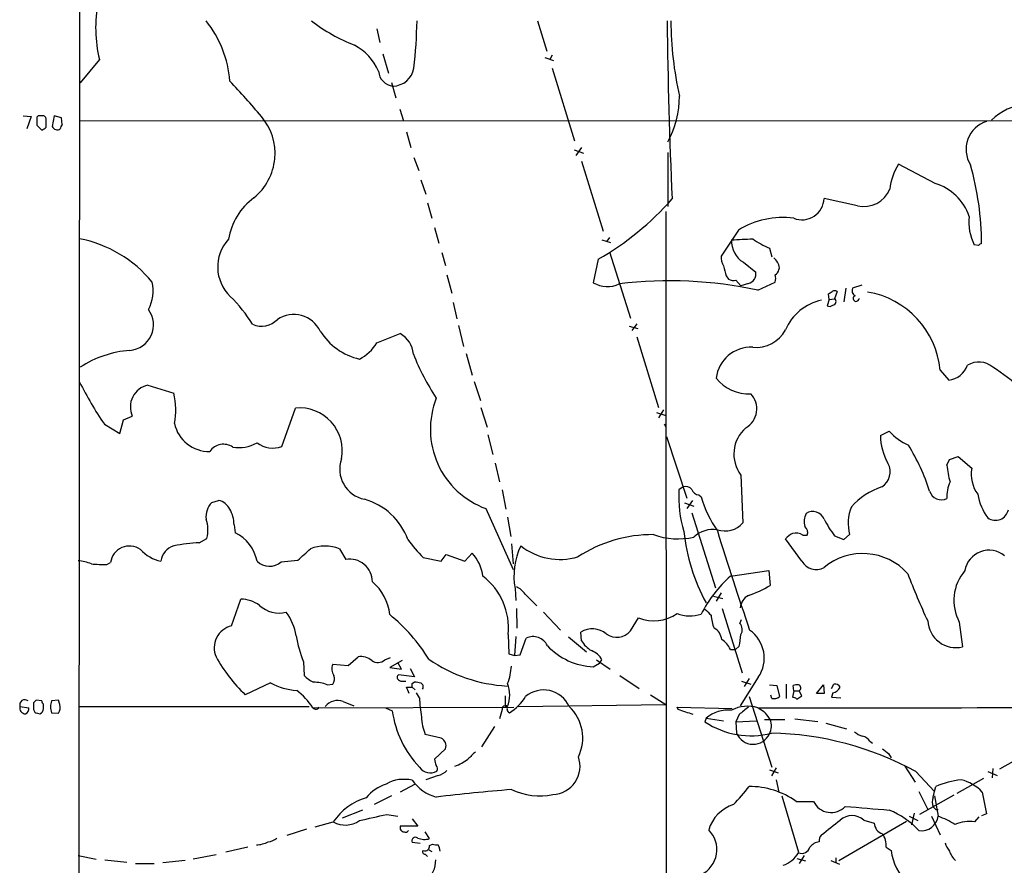
# Model space of a CAD drawing. Extents: x 2 to 1050, y 14 to 889.
# Drawn here: x 49 to 184, y 527 to 643 of the extents above; entities that cross this region are included whole.
import ezdxf

# ---------------------------------------------------------------- set-up
doc = ezdxf.new("R2010")
doc.units = 0
doc.header["$MEASUREMENT"] = 0
doc.layers.add('MAIN', color=5, linetype='CONTINUOUS')

msp = doc.modelspace()

# ---------------------------------------------------------------- linework, layer by layer
at = {"layer": 'MAIN'}
for p, q in [((56.9807, 69.088), (57.7427, 869.0186)), ((119.9727, 642.62), (121.2427, 638.4713)), ((98.044, 641.5193), (98.4673, 639.6566)), ((60.198, 637.3706), (57.5733, 634.1533)), ((98.8907, 638.1326), (99.6527, 635.508)), ((120.9887, 637.6246), (122.174, 637.2013)), ((122.0047, 637.9633), (121.666, 637.3706)), ((122.0047, 636.1853), (125.0527, 626.2793)), ((100.076, 634.238), (100.6687, 632.1213)), ((101.1767, 630.5973), (101.6847, 628.9886)), ((49.784, 629.666), (50.8847, 629.5813)), ((50.8847, 629.5813), (50.292, 627.888)), ((51.6467, 629.3273), (51.6467, 628.396)), ((52.324, 629.666), (51.9853, 629.666)), ((52.9167, 628.142), (52.9167, 629.2426)), ((54.0173, 629.666), (53.7633, 628.2266)), ((55.0333, 629.412), (54.0173, 629.666)), ((55.118, 628.4806), (55.0333, 629.412)), ((57.4887, 628.9886), (256.6247, 629.0733)), ((51.6467, 628.396), (52.324, 627.7186)), ((102.108, 627.4646), (102.7007, 625.348)), ((124.968, 625.0093), (126.238, 624.586)), ((125.984, 625.348), (125.222, 624.2473)), ((103.124, 623.9933), (103.8013, 622.2153)), ((125.984, 623.4853), (128.9473, 613.918)), ((137.7527, 624.6706), (137.7527, 617.3046)), ((174.244, 620.4373), (169.2487, 623.062)), ((104.0553, 620.9453), (104.7327, 618.998)), ((163.6607, 617.3893), (159.0887, 618.4053)), ((104.9867, 617.8126), (105.5793, 615.696)), ((137.4987, 616.6273), (137.5833, 465.836)), ((105.918, 614.426), (106.5107, 612.3093)), ((147.4047, 614.0873), (145.034, 610.5313)), ((128.778, 612.7326), (129.9633, 612.394)), ((129.794, 613.0713), (129.4553, 612.5633)), ((151.638, 611.632), (151.9767, 610.4466)), ((180.1707, 611.9706), (179.578, 612.0553)), ((106.934, 611.0393), (107.442, 609.2613)), ((128.27, 610.108), (127.5927, 606.8906)), ((129.794, 611.124), (132.6727, 602.0646)), ((148.082, 609.6846), (149.7753, 608.33)), ((152.908, 608.6686), (152.9927, 608.9226)), ((107.6113, 607.9913), (108.2887, 605.4513)), ((145.7113, 607.822), (146.05, 607.3986)), ((147.066, 607.2293), (147.7433, 606.4673)), ((148.7593, 606.806), (147.7433, 606.4673)), ((150.0293, 605.8746), (152.4, 606.9753)), ((162.052, 606.1286), (161.798, 604.266)), ((164.2533, 606.552), (162.9833, 606.1286)), ((159.766, 604.6046), (159.6813, 605.3666)), ((159.766, 604.6046), (160.528, 604.6893)), ((160.8667, 605.7053), (160.528, 604.6893)), ((163.83, 604.6046), (163.9147, 604.774)), ((108.458, 604.1813), (108.966, 601.98)), ((159.766, 604.6046), (159.512, 603.758)), ((109.22, 601.0486), (109.8973, 598.17)), ((132.5033, 600.964), (133.6887, 600.6253)), ((133.5193, 601.3026), (132.842, 600.3713)), ((98.044, 598.678), (101.2613, 599.948)), ((133.5193, 599.5246), (136.4827, 589.8726)), ((110.236, 597.2386), (111.0827, 594.2753)), ((174.9213, 594.9526), (176.1067, 593.598)), ((66.802, 592.9206), (70.358, 591.82)), ((111.3367, 593.4286), (112.1833, 590.804)), ((112.268, 589.8726), (113.1147, 587.1633)), ((63.5, 588.1793), (64.6853, 588.6873)), ((85.09, 584.5386), (86.9527, 589.788)), ((136.2287, 589.1953), (137.4987, 588.772)), ((137.16, 589.534), (136.4827, 588.4333)), ((60.8753, 587.5866), (62.992, 586.3166)), ((62.992, 586.3166), (63.5, 588.1793)), ((137.2447, 587.5866), (137.4987, 587.248)), ((113.1993, 586.1473), (113.8767, 583.438)), ((137.5833, 585.8933), (140.3773, 577.5113)), ((166.7933, 586.0626), (167.9787, 586.6553)), ((176.1913, 582.7606), (177.3767, 583.184)), ((177.3767, 583.184), (179.2393, 581.5753)), ((114.2153, 582.2526), (114.808, 579.7126)), ((175.8527, 581.9986), (176.1913, 582.7606)), ((147.7433, 580.644), (147.9973, 574.1246)), ((115.1467, 578.612), (115.6547, 575.9873)), ((139.8693, 579.0353), (139.2767, 578.612)), ((141.986, 577.9346), (142.3247, 577.6806)), ((75.5227, 576.9186), (76.454, 577.1726)), ((140.0387, 576.834), (141.3087, 576.4106)), ((141.1393, 577.1726), (140.3773, 576.072)), ((112.9453, 576.072), (116.6707, 567.7746)), ((141.0547, 575.4793), (144.272, 565.2346)), ((78.5707, 573.8706), (78.74, 572.77)), ((115.9087, 574.8866), (116.332, 572.262)), ((156.21, 572.4313), (156.8027, 572.4313)), ((161.798, 571.8386), (162.56, 572.516)), ((73.8293, 571.4153), (74.8453, 572.008)), ((116.4167, 571.246), (116.6707, 568.5366)), ((156.0407, 568.8753), (153.8393, 571.9233)), ((160.528, 572.3466), (161.798, 571.8386)), ((92.964, 570.5686), (93.8107, 569.1293)), ((106.8493, 568.8753), (107.5267, 569.8066)), ((107.5267, 569.8066), (110.0667, 568.8753)), ((110.0667, 568.8753), (111.0827, 569.976)), ((61.214, 568.452), (61.722, 568.706)), ((85.0053, 568.7906), (87.2913, 569.0446)), ((104.394, 569.3833), (106.8493, 568.8753)), ((146.304, 566.8433), (151.5533, 567.6053)), ((151.5533, 567.6053), (151.7227, 565.5733)), ((116.9247, 565.15), (117.0093, 563.5413)), ((118.2793, 564.388), (119.888, 562.7793)), ((145.034, 564.5573), (144.3567, 563.4566)), ((78.232, 560.07), (79.502, 563.7106)), ((144.018, 564.134), (145.288, 563.7953)), ((117.094, 562.4406), (117.1787, 559.7313)), ((120.8193, 561.9326), (123.1053, 559.4773)), ((145.2033, 562.4406), (147.9127, 553.6353)), ((132.6727, 559.3926), (133.7733, 561.1706)), ((147.574, 560.4086), (147.828, 560.9166)), ((177.546, 560.578), (177.9693, 557.1913)), ((125.984, 558.038), (125.8993, 559.2233)), ((115.9933, 558.8846), (116.078, 556.26)), ((117.0093, 558.6306), (116.84, 556.006)), ((117.602, 556.0906), (118.4487, 558.3766)), ((124.206, 558.546), (126.6613, 556.514)), ((146.304, 556.8526), (146.9813, 556.8526)), ((146.9813, 556.8526), (147.4893, 557.276)), ((88.0533, 555.1593), (88.138, 553.2966)), ((94.1493, 554.6513), (95.504, 555.8366)), ((99.1447, 555.4133), (99.9067, 555.752)), ((101.5153, 555.3286), (99.822, 554.3973)), ((101.4307, 554.1433), (100.9227, 555.0746)), ((116.078, 556.26), (116.84, 556.006)), ((116.84, 556.006), (117.602, 556.0906)), ((127.5927, 554.482), (128.4393, 554.99)), ((128.016, 555.4133), (129.8787, 554.1433)), ((128.4393, 554.99), (128.778, 555.4133)), ((92.0327, 554.8206), (94.1493, 554.6513)), ((99.822, 554.3973), (101.4307, 554.1433)), ((102.616, 554.228), (103.2087, 553.1273)), ((83.566, 552.2806), (80.0947, 550.672)), ((103.2087, 553.1273), (101.0073, 553.3813)), ((101.6847, 552.5346), (102.0233, 552.5346)), ((102.87, 552.196), (103.2087, 552.45)), ((131.2333, 553.2966), (133.858, 551.5186)), ((150.114, 553.0426), (147.6587, 549.148)), ((147.828, 552.5346), (149.098, 552.1113)), ((148.844, 552.8733), (148.1667, 551.7726)), ((91.2707, 552.0266), (92.0327, 552.1113)), ((102.108, 551.688), (102.87, 551.688)), ((102.87, 551.688), (103.2933, 551.3493)), ((103.886, 550.2486), (103.4627, 550.926)), ((151.638, 552.0266), (152.654, 551.942)), ((152.654, 551.942), (152.9927, 550.418)), ((153.924, 552.1113), (153.924, 550.164)), ((154.94, 551.18), (154.7707, 550.3333)), ((154.94, 551.18), (154.8553, 551.942)), ((154.94, 551.18), (155.702, 551.18)), ((156.0407, 550.5026), (155.702, 551.18)), ((158.0727, 550.8413), (159.004, 552.0266)), ((159.004, 552.0266), (159.0887, 550.8413)), ((160.1047, 551.5186), (160.4433, 552.1113)), ((160.274, 550.926), (160.1047, 550.3333)), ((51.2233, 549.5713), (51.2233, 548.64)), ((52.324, 549.8253), (51.562, 549.91)), ((54.61, 549.91), (53.6787, 549.8253)), ((54.7793, 549.3173), (54.61, 549.91)), ((93.472, 549.7406), (94.9113, 549.148)), ((115.57, 550.5026), (115.57, 549.0633)), ((135.382, 550.672), (137.4987, 549.3173)), ((148.844, 550.418), (151.9767, 540.766)), ((151.9767, 550.164), (151.8073, 550.5873)), ((155.3633, 550.0793), (156.0407, 550.5026)), ((159.0887, 550.8413), (158.0727, 550.8413)), ((160.1047, 550.3333), (161.3747, 550.2486)), ((49.3607, 549.0633), (50.546, 548.894)), ((52.578, 548.8093), (52.578, 549.402)), ((53.6787, 548.2166), (54.61, 548.132)), ((57.404, 549.0633), (88.8153, 549.0633)), ((89.3233, 548.894), (116.7553, 548.9786)), ((90.0007, 548.7246), (90.17, 548.9786)), ((99.2293, 548.894), (100.1607, 548.4706)), ((115.1467, 548.64), (114.808, 547.37)), ((117.348, 549.0633), (137.4987, 549.3173)), ((139.192, 548.64), (139.0227, 548.9786)), ((139.0227, 548.9786), (146.558, 548.8093)), ((51.7313, 548.132), (52.07, 548.0473)), ((143.002, 547.4546), (142.8327, 546.9466)), ((143.002, 547.4546), (145.3727, 547.116)), ((147.4893, 547.9626), (147.066, 546.9466)), ((147.066, 546.9466), (149.86, 547.116)), ((147.066, 546.9466), (147.1507, 545.4226)), ((150.9607, 547.2853), (153.7547, 547.2853)), ((155.1093, 547.37), (158.242, 547.0313)), ((114.1307, 546.354), (112.3527, 543.56)), ((159.3427, 546.7773), (162.1367, 546.0153)), ((106.8493, 544.7453), (104.648, 545.2533)), ((165.354, 544.322), (165.6927, 544.068)), ((190.6693, 544.83), (183.0493, 540.512)), ((105.918, 541.8666), (107.442, 543.306)), ((167.894, 542.6286), (168.2327, 542.036)), ((151.638, 540.4273), (152.8233, 540.004)), ((152.5693, 540.6813), (151.892, 539.5806)), ((170.0953, 540.9353), (171.5347, 538.734)), ((171.6193, 540.1733), (174.1593, 537.464)), ((181.4407, 540.1733), (182.7107, 539.6653)), ((182.118, 540.5966), (182.0333, 539.3266)), ((106.426, 539.6653), (104.7327, 539.0726)), ((152.5693, 539.0726), (152.908, 537.3793)), ((180.848, 539.242), (177.2073, 537.21)), ((103.2087, 538.3953), (101.2613, 537.3793)), ((172.0427, 537.464), (173.228, 535.0086)), ((173.99, 536.702), (174.1593, 537.464)), ((174.1593, 537.464), (174.3287, 538.1413)), ((100.076, 536.8713), (97.7053, 535.686)), ((153.3313, 536.8713), (155.6173, 529.1666)), ((176.784, 536.956), (172.1273, 534.3313)), ((174.1593, 536.8713), (174.6673, 534.0773)), ((180.6787, 537.3793), (181.2713, 534.416)), ((96.0967, 534.924), (93.3027, 533.8233)), ((155.2787, 536.1093), (157.6493, 536.1093)), ((174.3287, 535.0086), (174.6673, 535.0086)), ((99.3987, 534.3313), (100.9227, 534.0773)), ((102.87, 533.7386), (103.632, 532.7226)), ((164.5073, 533.5693), (165.9467, 533.146)), ((170.688, 534.0773), (171.8733, 533.4846)), ((171.3653, 534.5006), (171.0267, 532.892)), ((173.736, 534.0773), (174.9213, 531.5373)), ((179.6627, 533.3153), (180.2553, 533.9926)), ((181.2713, 534.416), (180.594, 534.162)), ((88.4767, 532.2993), (85.7673, 531.4526)), ((89.662, 532.638), (92.1173, 533.3153)), ((103.632, 532.7226), (101.2613, 532.7226)), ((161.1207, 528.066), (170.3493, 533.4)), ((105.2407, 531.0293), (104.648, 531.9606)), ((80.4333, 529.844), (77.47, 529.1666)), ((103.9707, 530.352), (102.87, 530.5213)), ((105.156, 529.5053), (105.5793, 529.2513)), ((105.2407, 530.098), (105.664, 530.2673)), ((167.5553, 529.844), (168.2327, 529.4206)), ((57.3193, 528.7433), (59.7747, 528.2353)), ((60.96, 528.1506), (63.9233, 527.812)), ((71.882, 528.066), (68.834, 527.7273)), ((76.1153, 528.828), (72.9827, 528.2353)), ((155.3633, 528.32), (156.5487, 527.9813)), ((156.3793, 528.7433), (155.702, 527.6426)), ((160.02, 528.066), (161.2053, 527.558)), ((160.6973, 528.4046), (160.6973, 527.812)), ((65.1087, 527.6426), (67.6487, 527.6426))]:
    msp.add_line(p, q, dxfattribs=at)
for centre, radius, start, end in [((77.8253, 641.6503), 18.1394, 168.843756, 193.646688), ((63.4212, 633.4412), 14.5889, 3.797016, 38.988567), ((103.7229, 661.5768), 23.9084, 232.456584, 248.591585), ((25.7119, 644.509), 77.8583, 353.862877, 358.609752), ((905.5839, 651.8651), 767.9715, 180.6897626, 182.5034391), ((185.0416, 642.8514), 46.8662, 180.282897, 192.916582), ((91.4583, 632.7219), 7.4849, 23.964121, 61.793913), ((100.4723, 635.8966), 2.1785, 183.542374, 264.018803), ((100.2053, 636.6921), 2.9624, 270.773671, 350.149437), ((14.7986, 573.5336), 87.7339, 39.705165, 43.935201), ((126.3551, 632.3755), 13.0062, 331.201481, 359.999119), ((187.4079, 623.5509), 7.7653, 95.932537, 134.670262), ((51.943, 629.3697), 0.2993, 81.875312, 188.143638), ((52.4616, 629.2321), 0.4552, 1.321685, 107.595058), ((76.3916, 624.53), 7.7703, 308.984553, 40.547469), ((182.4377, 625.0986), 3.9801, 107.04092, 212.206653), ((51.9853, 628.8193), 1.1516, 287.103826, 323.975919), ((54.4603, 628.534), 0.7618, 203.799062, 302.002194), ((55.821, 627.8286), 0.9588, 137.155503, 176.448267), ((175.5722, 618.9479), 7.544, 146.951775, 174.466924), ((139.6186, 611.9014), 40.9767, 0.45192, 15.681978), ((164.5224, 621.1121), 3.8213, 256.967509, 337.914037), ((172.1809, 613.6364), 7.1069, 18.998379, 73.124464), ((86.6212, 611.3231), 8.9383, 126.695669, 170.376759), ((108.5859, 644.5431), 39.6641, 299.753535, 318.615105), ((156.0575, 618.5158), 3.0332, 248.381344, 357.912252), ((153.4481, 604.232), 11.5607, 82.585323, 121.517175), ((185.5744, 615.1043), 6.7271, 172.777898, 206.95205), ((54.2128, 596.1847), 17.0352, 39.303487, 78.912884), ((81.8768, 609.0512), 5.5437, 137.207598, 226.528295), ((149.7748, 612.5266), 3.3079, 176.429608, 239.220413), ((105.5643, 1332.4643), 720.8934, 273.2531481, 273.4823398), ((154.656, 619.7567), 8.6671, 232.268168, 249.621989), ((180.6363, 611.6744), 0.5518, 94.396316, 147.536771), ((147.4394, 610.413), 2.4083, 177.184404, 210.889907), ((151.0909, 608.7445), 1.9101, 5.350039, 53.365269), ((484.1917, 693.1492), 349.0698, 193.919658, 194.148841), ((146.7696, 608.5837), 1.3865, 238.733619, 282.344134), ((148.4886, 608.0871), 1.3094, 281.931252, 10.690348), ((152.0979, 608.7471), 0.8139, 291.787031, 354.465227), ((150.9189, 607.4833), 1.5658, 341.068631, 18.931369), ((62.4544, 605.7517), 5.0896, 330.55854, 13.910921), ((129.5341, 610.2376), 3.8693, 239.884474, 294.663444), ((138.1105, 551.03), 56.1247, 77.739156, 97.125409), ((163.6606, 605.7899), 0.7573, 153.431565, 243.438333), ((62.34, 589.3256), 22.2209, 32.356789, 44.962988), ((75.268, 732.5244), 152.6261, 303.578069, 303.807272), ((160.528, 605.0704), 0.7196, 61.921424, 118.078576), ((160.2515, 604.3108), 0.4687, 272.751311, 53.851304), ((163.4596, 604.7422), 0.3951, 110.379542, 339.620458), ((163.0706, 593.8816), 11.899, 5.164043, 80.593724), ((160.1953, 597.7747), 6.8984, 102.093771, 157.127387), ((159.8386, 604.2903), 0.6245, 238.468229, 314.202024), ((64.0896, 601.1501), 3.4976, 274.21552, 36.897091), ((86.7263, 598.578), 3.9966, 25.309626, 123.898416), ((82.3282, 603.9359), 2.9781, 245.869713, 316.748396), ((97.6187, 604.8389), 8.5856, 212.020521, 256.903693), ((99.5044, 596.8672), 3.5466, 4.638466, 60.305014), ((149.8215, 602.6288), 4.5677, 264.100313, 331.595767), ((93.2206, 601.4952), 5.5859, 296.045775, 329.71211), ((149.1333, 593.2795), 4.8108, 87.394409, 173.16541), ((65.5241, 582.9955), 14.7137, 94.589758, 122.708717), ((134.2561, 609.6), 33.6064, 201.736951, 213.313672), ((175.7915, 596.5955), 3.014, 276.002837, 341.31678), ((180.2052, 593.0821), 2.9868, 50.176499, 121.4533), ((163.6479, 567.0603), 33.8072, 48.582531, 56.883918), ((100.6014, 614.8289), 48.1696, 206.489037, 214.440506), ((67.479, 589.9363), 3.0602, 102.781444, 204.088337), ((148.8102, 597.4592), 5.7311, 219.006424, 272.878431), ((60.3797, 589.5411), 10.2352, 349.473948, 12.864882), ((146.8899, 589.6788), 3.0174, 300.486341, 42.96408), ((116.8818, 586.8986), 11.52, 158.382935, 250.018976), ((87.5067, 583.9896), 5.8248, 348.670391, 95.457678), ((75.1648, 588.6911), 4.831, 192.186621, 271.232373), ((151.4708, 583.5045), 4.6986, 130.477099, 217.502793), ((174.1555, 585.9854), 7.3626, 179.399219, 210.463809), ((173.7136, 591.6425), 7.6001, 221.010967, 245.84255), ((77.1284, 582.6072), 2.243, 55.423592, 146.006003), ((79.2058, 589.467), 5.0771, 260.882756, 299.466193), ((83.8689, 587.941), 3.6149, 233.196038, 289.742744), ((148.109, 570.5787), 26.5637, 17.219872, 32.134081), ((97.1881, 581.462), 4.2042, 160.790156, 258.510997), ((165.6985, 581.088), 2.4108, 301.627743, 28.887012), ((189.4943, 583.3424), 13.7076, 185.625914, 195.355163), ((183.6225, 580.7402), 4.462, 169.213119, 217.573838), ((180.4451, 577.7584), 4.6044, 154.885905, 184.132428), ((155.9477, 577.7257), 16.6945, 176.956782, 196.66075), ((140.208, 577.9769), 1.1113, 40.364733, 107.745261), ((142.1046, 579.0297), 1.1015, 197.602583, 263.818923), ((170.1705, 569.5922), 9.9731, 108.76251, 137.530456), ((175.1417, 579.0415), 1.7645, 199.841895, 293.762691), ((186.9734, 579.0255), 6.9605, 188.311705, 217.357047), ((77.5539, 574.9715), 2.8137, 136.211034, 186.917904), ((76.0863, 575.1274), 2.078, 24.444868, 79.807858), ((94.0402, 568.9109), 8.742, 19.566662, 74.674637), ((157.7918, 582.1437), 16.0982, 196.095729, 214.506947), ((74.657, 573.9161), 3.9139, 359.333919, 31.950452), ((158.9424, 574.2777), 2.5651, 154.187181, 194.93559), ((157.5562, 574.0315), 1.6461, 21.416845, 124.100344), ((168.6291, 574.0249), 6.2539, 158.410741, 193.961805), ((182.4773, 576.2673), 1.7949, 234.723193, 348.276244), ((70.867, 573.1934), 4.1511, 343.407708, 20.285458), ((145.5843, 576.1836), 3.1721, 250.51057, 319.526051), ((172.9976, 581.7937), 15.6441, 207.242009, 217.147952), ((76.3991, 567.9142), 5.3906, 10.270337, 64.262061), ((135.6847, 553.8984), 18.618, 89.628858, 123.252118), ((139.1354, 581.7449), 9.8113, 250.158838, 282.797692), ((165.2983, 575.5277), 25.4761, 185.831369, 208.933238), ((144.0055, 569.2395), 3.9879, 82.500394, 132.550869), ((585.8052, 708.9517), 461.7398, 197.120458, 198.888042), ((156.2109, 569.9747), 3.0695, 117.982668, 140.592127), ((155.194, 570.8789), 1.8553, 56.796436, 103.188356), ((155.7444, 572.7699), 1.1111, 342.258079, 49.639196), ((76.0119, 539.0716), 32.4173, 93.86055, 100.044337), ((119.9772, 584.9576), 22.0317, 216.545496, 224.983634), ((64.2874, 568.3758), 2.5866, 54.593134, 172.665621), ((69.7479, 574.1344), 5.3872, 222.656729, 257.479383), ((71.0599, 568.5973), 2.4954, 106.336157, 173.603773), ((-292.8395, 993.1316), 569.5166, 311.871493, 312.100689), ((90.9743, 565.7192), 5.2417, 67.691746, 112.307242), ((107.1372, 566.2663), 5.4156, 6.116105, 43.235699), ((126.2802, 566.9004), 9.5178, 154.539605, 190.597431), ((123.0838, 577.909), 8.7734, 232.036294, 285.822859), ((164.3632, 561.6579), 8.2708, 41.905598, 129.622411), ((181.607, 567.0489), 3.3456, 50.685168, 170.426749), ((56.3214, 560.8246), 8.1964, 70.203886, 83.006949), ((60.6635, 581.2009), 12.7608, 262.95, 272.472507), ((83.4011, 570.6588), 2.4624, 226.410179, 310.652275), ((94.3415, 566.0651), 3.1098, 0.29847, 99.82761), ((158.0016, 570.0247), 2.2729, 210.377101, 298.573241), ((249.4998, 596.6489), 84.2989, 200.459941, 205.206651), ((183.031, 563.5382), 6.2328, 139.26739, 208.355296), ((93.0391, 560.8804), 6.8203, 6.005752, 49.690287), ((107.0964, 559.7405), 8.9379, 354.504939, 52.624957), ((158.3702, 553.4312), 18.041, 131.976141, 152.796799), ((116.0648, 563.0039), 2.6115, 32.006081, 66.789598), ((143.7862, 579.0157), 15.6105, 288.576782, 300.557941), ((79.4918, 559.4463), 4.2643, 53.270645, 89.862952), ((149.6794, 562.4162), 2.0237, 117.043676, 176.909533), ((84.7322, 565.7986), 3.9811, 227.487962, 283.812849), ((80.1487, 557.7088), 6.9617, 8.31272, 37.352517), ((135.8742, 566.1059), 5.3639, 246.941108, 305.943106), ((140.7885, 566.1975), 4.7729, 248.28642, 288.775465), ((354.9433, 773.595), 299.354, 224.882039, 225.111208), ((84.9431, 543.1933), 23.6636, 31.331166, 51.040819), ((148.0391, 561.6081), 4.3609, 181.298191, 205.490911), ((146.679, 559.5378), 1.2488, 328.461031, 44.21482), ((177.1065, 560.9797), 3.8854, 183.429067, 282.83015), ((78.9517, 557.0643), 3.0907, 103.465665, 203.404766), ((127.4579, 556.6752), 2.987, 50.178956, 121.452935), ((130.7969, 560.9348), 2.4284, 234.034727, 320.574466), ((143.2261, 558.0462), 1.8995, 4.865346, 62.516255), ((146.283, 555.6634), 4.6417, 325.623838, 55.250979), ((103.1903, 561.4073), 16.3758, 189.461747, 202.429045), ((119.3931, 556.4663), 2.131, 24.814013, 116.306531), ((129.329, 560.0283), 3.8923, 210.752962, 239.247038), ((143.2053, 555.3372), 3.4494, 26.060658, 56.309932), ((138.3654, 559.541), 9.4008, 346.058213, 355.996149), ((127.9826, 563.5884), 9.1147, 223.099451, 267.548319), ((126.4173, 554.1885), 2.6595, 27.421601, 69.72939), ((95.511, 566.6659), 22.2141, 209.176156, 226.053489), ((95.8821, 553.554), 2.3137, 50.084724, 99.405326), ((98.1996, 556.5482), 1.4769, 235.669705, 309.786199), ((116.9813, 572.6986), 20.8734, 235.491732, 266.821677), ((93.3694, 554.1977), 1.4747, 155.014558, 217.664057), ((109.0802, 554.899), 7.344, 338.404312, 357.405834), ((87.5509, 559.4967), 8.2433, 241.091488, 267.017534), ((91.8522, 557.03), 5.2663, 225.147709, 242.346452), ((89.538, 547.7891), 4.578, 67.760506, 91.627212), ((91.2285, 552.8309), 1.0791, 318.177748, 25.56538), ((101.2614, 553.0426), 0.4234, 126.878017, 233.113861), ((101.5155, 553.2972), 0.7811, 229.413026, 282.509714), ((145.982, 764.0151), 215.8457, 258.57026, 258.799443), ((103.7592, 551.7304), 0.6248, 331.683719, 61.712287), ((80.2525, 542.6783), 10.9961, 34.420609, 51.33832), ((99.3113, 550.0781), 3.227, 13.680539, 29.926569), ((-24.1299, 551.942), 127.0002, 359.885409, 0.114591), ((111.8024, 550.6297), 4.3949, 339.120016, 20.878766), ((120.8196, 547.5193), 3.799, 23.980252, 130.269215), ((155.4479, 550.078), 1.9559, 85.031528, 107.636421), ((155.4246, 551.5798), 0.4866, 304.754728, 66.669987), ((159.9687, 552.3914), 1.4969, 281.768601, 331.971194), ((160.6126, 551.3916), 0.7393, 23.63204, 103.237414), ((50.011, 549.2999), 0.692, 49.4014, 199.99301), ((136.0676, 465.0657), 119.7487, 134.885409, 135.114591), ((52.8742, 549.8676), 0.5518, 184.396316, 237.536771), ((55.5856, 549.0209), 2.0696, 157.128208, 202.869241), ((92.7208, 547.6749), 2.1981, 70.016003, 140.828887), ((122.7069, 550.7454), 18.8275, 181.512039, 189.543121), ((112.5638, 554.0167), 6.8259, 301.819159, 328.18271), ((152.2392, 551.2731), 1.1397, 256.684351, 311.38597), ((154.7113, 549.3763), 0.9588, 47.155503, 86.448267), ((50.1453, 548.858), 0.811, 165.336624, 268.403171), ((49.8263, 548.7247), 0.7393, 293.63204, 13.237414), ((51.7737, 548.6824), 0.552, 184.405074, 265.594926), ((51.74, 548.8177), 0.8381, 293.187819, 359.425694), ((53.5098, 548.8939), 1.3383, 325.296994, 18.444426), ((89.7891, 549.3177), 0.6297, 222.290215, 289.634851), ((113.9515, 550.3858), 13.9232, 187.906393, 223.702973), ((115.6124, 548.6993), 0.4694, 50.854032, 187.256717), ((115.6265, 548.8094), 0.2601, 319.379598, 102.545532), ((116.2655, 548.646), 0.4415, 180.778604, 256.536569), ((120.2977, 544.7773), 5.8578, 333.955487, 47.026895), ((-29.1469, 40.2863), 535.5011, 71.448782, 71.677958), ((146.0129, 543.9832), 4.5952, 84.24983, 130.936557), ((148.6603, 544.4306), 4.6686, 72.948341, 117.933447), ((402.1485, 230.9404), 406.6379, 128.545232, 128.774393), ((277.4415, 760.2964), 246.8296, 238.922635, 239.151838), ((154.9401, 34754.3567), 34205.4631, 269.99177439, 270.22095713), ((147.1832, 544.6694), 5.2393, 29.952821, 45.184041), ((111.4694, 547.9548), 7.3369, 182.584194, 201.605204), ((149.0854, 556.4269), 11.3566, 236.593287, 284.308013), ((149.7331, 546.3963), 2.1792, 330.944885, 24.076213), ((165.3882, 548.268), 3.4333, 231.208574, 252.188317), ((106.282, 543.67), 1.2158, 342.578502, 62.18505), ((149.4127, 546.3557), 2.4469, 202.416689, 335.423885), ((151.1051, 502.7723), 42.6576, 61.255524, 88.94301), ((163.9994, 543.3907), 1.6439, 34.508882, 78.113137), ((364.9978, 288.3748), 359.2107, 134.885409, 135.114591), ((336.8083, 754.6269), 271.0633, 231.223946, 231.453146), ((108.4804, 542.174), 2.5808, 186.840834, 206.56108), ((106.2425, 547.8129), 7.3075, 289.751397, 305.538589), ((121.9054, 540.9132), 3.8769, 272.71879, 19.467825), ((105.34, 541.7655), 1.7644, 214.505178, 301.303486), ((105.7246, 540.5846), 0.6243, 328.458631, 44.22122), ((106.0486, 541.7016), 2.071, 280.49984, 318.98819), ((101.7242, 534.3083), 4.8179, 76.242091, 120.017178), ((107.8881, 542.7085), 6.2468, 216.553832, 254.054982), ((179.1782, 527.0003), 12.1507, 96.512815, 113.522726), ((176.2522, 533.1477), 6.1237, 43.710449, 75.359445), ((101.1412, 532.9206), 5.852, 108.194069, 140.824121), ((133.4927, 313.376), 224.9909, 94.352728, 96.974652), ((120.2974, 546.1255), 9.2599, 245.223088, 281.157763), ((131.1623, 551.2445), 22.0076, 315.011966, 323.459336), ((148.941, 527.2442), 10.8975, 54.438852, 90.510002), ((99.0176, 528.6381), 8.336, 106.82525, 145.869575), ((175.2604, 536.0246), 1.4397, 151.932663, 208.063825), ((148.341, 530.7241), 5.2177, 108.015467, 163.401622), ((160.0359, 537.2217), 2.6331, 204.99034, 317.180778), ((235.6145, 1371.111), 838.9179, 264.9636163, 265.3756426), ((163.4899, 524.0422), 11.7713, 43.39936, 67.583594), ((258.8593, 619.8779), 119.7841, 224.885442, 225.114558), ((93.7603, 536.2347), 3.35, 240.629762, 304.822902), ((-114.1352, 1465.2416), 955.0868, 282.6899337, 282.9191205), ((-347.9848, 1167.5593), 813.2061, 308.545218, 308.7743986), ((162.8986, 531.6885), 2.4749, 49.458719, 130.539522), ((172.3655, 534.4374), 2.3299, 262.036137, 351.108559), ((169.6526, 520.7382), 14.2506, 59.182216, 69.396756), ((101.7693, 532.511), 0.5503, 157.386542, 270), ((101.9809, 532.3418), 0.436, 240.965819, 330.936461), ((140.6669, 529.5276), 3.7907, 295.9337, 45.14108), ((167.4757, 533.1746), 1.5293, 181.071595, 253.731403), ((178.9855, 527.7263), 5.6299, 83.091345, 111.159607), ((83.109, 532.519), 1.9167, 273.538667, 312.85825), ((103.3357, 530.7087), 0.502, 53.830829, 201.9201), ((104.5484, 533.1995), 2.278, 246.278593, 287.692831), ((159.4302, 530.7627), 1.0309, 131.287359, 188.743204), ((164.9736, 530.1405), 2.5986, 353.448467, 37.060837), ((81.5572, 533.6839), 3.5018, 271.006291, 298.48471), ((104.6057, 529.2089), 0.2993, 135, 278.124688), ((104.6479, 529.9711), 0.6062, 245.240042, 12.082875), ((106.2146, 531.7508), 1.5824, 249.637627, 277.677432), ((105.1673, 529.3435), 1.5128, 359.715929, 33.689017), ((156.0078, 530.206), 1.1899, 250.841754, 342.288348), ((158.727, 528.6404), 1.9908, 99.124493, 142.800271), ((175.2722, 530.281), 7.0919, 186.96839, 227.911902), ((178.8678, 531.487), 3.4337, 197.812818, 218.7875), ((20.1799, 444.0808), 119.7134, 44.893869, 45.123086), ((102.5571, 528.0538), 3.5315, 308.028378, 1.570688), ((152.0185, 531.4107), 4.2865, 290.229546, 327.094031), ((178.5712, 530.0054), 2.4723, 195.709823, 231.671733)]:
    msp.add_arc(centre, radius, start, end, dxfattribs=at)

doc.saveas('drawing.dxf')
